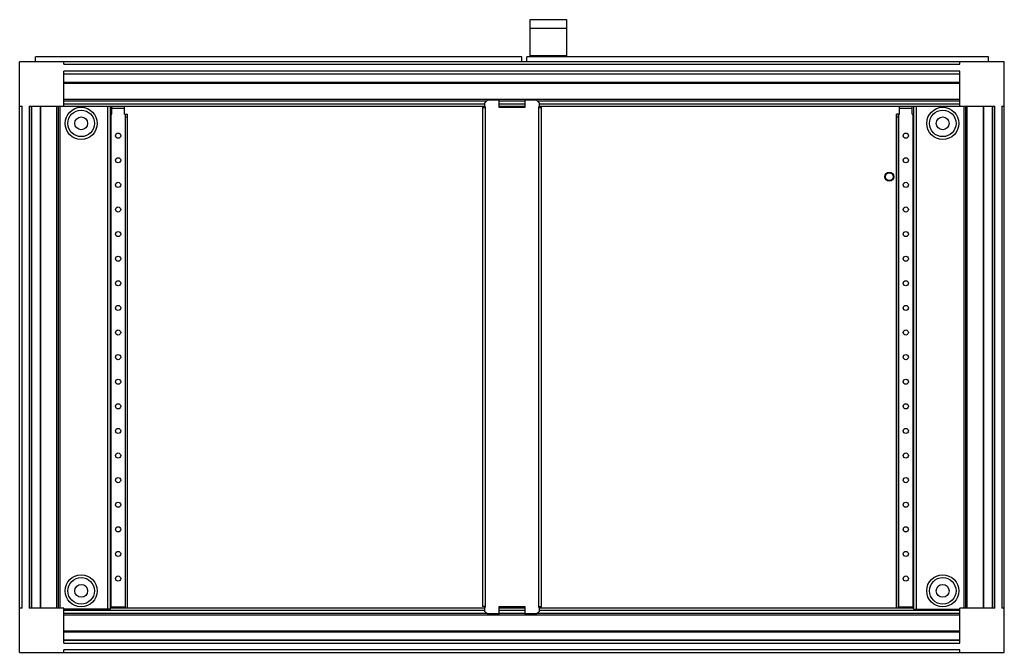
# Model space of a CAD drawing. Units: millimetres. Extents: x 150 to 1150, y 577 to 1220.
import ezdxf

# ---------------------------------------------------------------- set-up
doc = ezdxf.new("R2010")
doc.units = ezdxf.units.MM
doc.header["$LTSCALE"] = 116.534565
doc.layers.get('0').update_dxf_attribs({"linetype": 'CONTINUOUS'})

msp = doc.modelspace()

# ---------------------------------------------------------------- linework, layer by layer
at = {"color": 7, "linetype": 'CONTINUOUS'}
for p, q in [((668, 1182), (668, 1219.7)), ((668, 1219.7), (705, 1219.7)), ((668, 1211.2), (705, 1211.2)), ((705, 1219.7), (705, 1182)), ((165.5, 1176.8), (165.5, 1182)), ((659.5, 1182), (165.5, 1182)), ((659.5, 1176.8), (659.5, 1182)), ((664.5, 1176.8), (664.5, 1182)), ((1133.5, 1182), (664.5, 1182)), ((668, 1183.1), (705, 1183.1)), ((1133.5, 1176.8), (1133.5, 1182)), ((149.5, 576.8), (149.5, 1176.8)), ((1149.5, 1176.8), (149.5, 1176.8)), ((194.5, 1174.3), (194.5, 1176.8)), ((194.5, 1174.3), (1104.5, 1174.3)), ((1104.5, 1174.3), (1104.5, 1176.8)), ((1149.5, 576.8), (1149.5, 1176.8)), ((194.5, 1131.8), (194.5, 1167.3)), ((1104.5, 1167.3), (194.5, 1167.3)), ((194.5, 1164.8), (1104.5, 1164.8)), ((194.5, 1164.5), (1104.5, 1164.5)), ((1104.5, 1131.8), (1104.5, 1167.3)), ((1104.5, 1156), (194.5, 1156)), ((194.5, 1155.3), (1104.5, 1155.3)), ((149.5, 1131.8), (152, 1131.8)), ((152, 621.8), (152, 1131.8)), ((159, 1131.8), (159, 621.8)), ((159, 1131.8), (621.5, 1131.8)), ((161.5, 621.8), (161.5, 1131.8)), ((161.8, 621.8), (161.8, 1131.8)), ((170.4, 1131.8), (170.4, 621.8)), ((171.1, 621.8), (171.1, 1131.8)), ((187.4, 621.8), (187.4, 1131.8)), ((189, 621.8), (189, 1131.8)), ((190.7, 621.8), (190.7, 1131.8)), ((194.5, 1138.9), (1104.5, 1138.9)), ((194.5, 1137.3), (624, 1137.3)), ((621.5, 1133.8), (194.5, 1133.8)), ((238.7, 1131.8), (238.7, 620.8)), ((241.7, 621.6), (241.7, 1131.8)), ((243, 1123.8), (243, 1131.8)), ((256, 1131.4), (243, 1131.4)), ((256, 1123.8), (256, 1131.8)), ((619.5, 1130.3), (619.5, 623.3)), ((619.5, 1130.3), (621.5, 1130.3)), ((624.5, 1137.8), (621.5, 1134.8)), ((621.5, 1134.8), (621.5, 1130.3)), ((621.5, 1131.1), (622.5, 1131.1)), ((622.5, 622.6), (622.5, 1131.1)), ((636.5, 1137.8), (624.5, 1137.8)), ((636.5, 1130.3), (636.5, 1137.8)), ((636.5, 1137.3), (662.5, 1137.3)), ((662.5, 1133.8), (636.5, 1133.8)), ((636.5, 1131.8), (662.5, 1131.8)), ((662.5, 1130.3), (636.5, 1130.3)), ((662.5, 1137.8), (662.5, 1130.3)), ((674.5, 1137.8), (662.5, 1137.8)), ((677.5, 1134.8), (674.5, 1137.8)), ((675, 1137.3), (1104.5, 1137.3)), ((676.5, 1131.1), (676.5, 622.6)), ((676.5, 1131.1), (677.5, 1131.1)), ((677.5, 1130.3), (677.5, 1134.8)), ((1104.5, 1133.8), (677.5, 1133.8)), ((677.5, 1131.8), (1140, 1131.8)), ((677.5, 1130.3), (679.5, 1130.3)), ((679.5, 623.3), (679.5, 1130.3)), ((1043, 1123.8), (1043, 1131.8)), ((1056, 1131.4), (1043, 1131.4)), ((1056, 1123.8), (1056, 1131.8)), ((1057.4, 1131.8), (1057.4, 621.6)), ((1060.4, 620.8), (1060.4, 1131.8)), ((1108.4, 1131.8), (1108.4, 621.8)), ((1110, 1131.8), (1110, 621.8)), ((1111.6, 1131.8), (1111.6, 621.8)), ((1128, 1131.8), (1128, 621.8)), ((1128.7, 621.8), (1128.7, 1131.8)), ((1137.2, 1131.8), (1137.2, 621.8)), ((1137.5, 1131.8), (1137.5, 621.8)), ((1140, 621.8), (1140, 1131.8)), ((1147, 1131.8), (1149.5, 1131.8)), ((1147, 1131.8), (1147, 621.8)), ((242, 621.8), (242, 1123.8)), ((242.5, 622.8), (242.5, 1123.8)), ((242.5, 1123.8), (243, 1123.8)), ((243, 1129.6), (256, 1129.6)), ((256, 1123.8), (259, 1123.8)), ((256.5, 1123.8), (256.5, 622.8)), ((257, 621.8), (257, 1123.8)), ((257, 1120.8), (259, 1120.8)), ((259, 621.8), (259, 1123.8)), ((1042, 1123.8), (1040, 1123.8)), ((1040, 621.8), (1040, 1123.8)), ((1040, 1120.8), (1042, 1120.8)), ((1042, 621.8), (1042, 1123.8)), ((1042.5, 1123.8), (1043, 1123.8)), ((1042.5, 622.8), (1042.5, 1123.8)), ((1043, 1129.6), (1056, 1129.6)), ((1056, 1123.8), (1057, 1123.8)), ((1056.5, 1123.8), (1056.5, 622.8)), ((1057, 621.8), (1057, 1123.8)), ((152, 621.8), (149.5, 621.8)), ((194.5, 621.8), (159, 621.8)), ((194.5, 586.3), (194.5, 621.8)), ((241.6, 620.8), (194.5, 620.8)), ((621.5, 621.8), (241.7, 621.8)), ((256.5, 622.8), (242.5, 622.8)), ((621.5, 623.3), (619.5, 623.3)), ((621.5, 623.3), (621.5, 618.8)), ((622.5, 622.6), (621.5, 622.6)), ((636.5, 623.3), (662.5, 623.3)), ((636.5, 615.8), (636.5, 623.3)), ((662.5, 621.8), (636.5, 621.8)), ((662.5, 623.3), (662.5, 615.8)), ((676.5, 622.6), (677.5, 622.6)), ((677.5, 623.3), (679.5, 623.3)), ((677.5, 618.8), (677.5, 623.3)), ((1057.4, 621.8), (677.5, 621.8)), ((1056.5, 622.8), (1042.5, 622.8)), ((1057.5, 620.8), (1104.5, 620.8)), ((1140, 621.8), (1104.5, 621.8)), ((1104.5, 586.3), (1104.5, 621.8)), ((1149.5, 621.8), (1147, 621.8)), ((194.5, 619.8), (621.5, 619.8)), ((624, 616.3), (194.5, 616.3)), ((1104.5, 614.7), (194.5, 614.7)), ((621.5, 618.8), (624.5, 615.8)), ((636.5, 615.8), (624.5, 615.8)), ((636.5, 619.8), (662.5, 619.8)), ((662.5, 616.3), (636.5, 616.3)), ((674.5, 615.8), (662.5, 615.8)), ((674.5, 615.8), (677.5, 618.8)), ((1104.5, 616.3), (675, 616.3)), ((677.5, 619.8), (1104.5, 619.8)), ((1104.5, 598.4), (194.5, 598.4)), ((194.5, 597.7), (1104.5, 597.7)), ((1104.5, 589.1), (194.5, 589.1)), ((1104.5, 588.8), (194.5, 588.8)), ((194.5, 586.3), (1104.5, 586.3)), ((149.5, 576.8), (1149.5, 576.8)), ((194.5, 576.8), (194.5, 579.3)), ((1104.5, 579.3), (194.5, 579.3)), ((1104.5, 576.8), (1104.5, 579.3))]:
    msp.add_line(p, q, dxfattribs=at)
for centre, radius in [((212, 1114.3), 16.3), ((1087, 1114.3), 16.3), ((212, 1114.3), 13.5), ((212, 1114.3), 6.5), ((1087, 1114.3), 13.5), ((1087, 1114.3), 6.5), ((249.5, 1101.8), 2.6), ((1049.5, 1101.8), 2.6), ((249.5, 1076.8), 2.6), ((1049.5, 1076.8), 2.6), ((1032.8, 1060.1), 4.5), ((1032.8, 1060.1), 4), ((249.5, 1051.8), 2.6), ((1049.5, 1051.8), 2.6), ((249.5, 1026.8), 2.6), ((1049.5, 1026.8), 2.6), ((249.5, 1001.8), 2.6), ((1049.5, 1001.8), 2.6), ((249.5, 976.8), 2.6), ((1049.5, 976.8), 2.6), ((249.5, 951.8), 2.6), ((1049.5, 951.8), 2.6), ((249.5, 926.8), 2.6), ((1049.5, 926.8), 2.6), ((249.5, 901.8), 2.6), ((1049.5, 901.8), 2.6), ((249.5, 876.8), 2.6), ((1049.5, 876.8), 2.6), ((249.5, 851.8), 2.6), ((1049.5, 851.8), 2.6), ((249.5, 826.8), 2.6), ((1049.5, 826.8), 2.6), ((249.5, 801.8), 2.6), ((1049.5, 801.8), 2.6), ((249.5, 776.8), 2.6), ((1049.5, 776.8), 2.6), ((249.5, 751.8), 2.6), ((1049.5, 751.8), 2.6), ((249.5, 726.8), 2.6), ((1049.5, 726.8), 2.6), ((249.5, 701.8), 2.6), ((1049.5, 701.8), 2.6), ((249.5, 676.8), 2.6), ((1049.5, 676.8), 2.6), ((212, 639.3), 16.3), ((212, 639.3), 13.5), ((249.5, 651.8), 2.6), ((1049.5, 651.8), 2.6), ((1087, 639.3), 16.3), ((1087, 639.3), 13.5), ((212, 639.3), 6.5), ((1087, 639.3), 6.5)]:
    msp.add_circle(centre, radius, dxfattribs=at)
for points in [[(241.6, 620.8), (241.6, 621), (241.8, 621.4), (241.6, 621.4)], [(1057.5, 620.8), (1057.5, 621), (1057.3, 621.4), (1057.4, 621.4)]]:
    msp.add_open_spline(points, degree=3, dxfattribs=at)
for points in [[(242.5, 622.8), (242.4, 622.8), (242.3, 622.9), (242, 622.8), (242, 622.8)], [(1042.5, 622.8), (1042.4, 622.8), (1042.3, 622.9), (1042, 622.8), (1042, 622.8)]]:
    msp.add_open_spline(points, degree=3, knots=[0, 0, 0, 0, 0.67677, 1, 1, 1, 1], dxfattribs=at)

doc.saveas('drawing.dxf')
